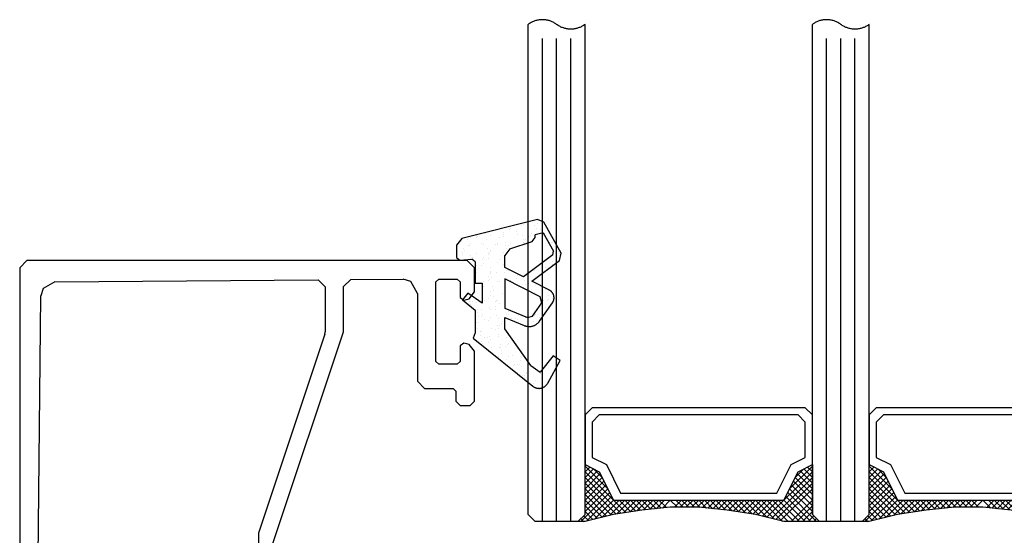
# Model space of a CAD drawing. Units: millimetres. Extents: x 1803 to 1941, y -2466 to -2357.
# Drawn here: x 1807 to 1876, y -2393 to -2357 of the extents above; entities that cross this region are included whole.
import ezdxf

# ---------------------------------------------------------------- set-up
doc = ezdxf.new("R2010")
doc.units = ezdxf.units.MM

# ---------------------------------------------------------------- blocks, each defined once
blk = doc.blocks.new('GL732_X_23D9', base_point=(0, 1840))
at = {"color": 0}
for p, q in [((0.5, 1865.3707), (0, 1864.8707)), ((0, 1864.8707), (0, 1840.8707)), ((31.5, 1865.3707), (0.5, 1865.3707)), ((32, 1864.8707), (31.5, 1865.3707)), ((32, 1863.16167), (32, 1864.8707)), ((2.48258, 1863.87812), (1.6446, 1863.41208)), ((2.48258, 1863.87812), (20.99623, 1864.01784)), ((21.5, 1863.51786), (20.99623, 1864.01784)), ((21.5, 1863.51786), (21.5, 1860.34657)), ((23.29623, 1864.0352), (22.8, 1863.53521)), ((22.8, 1860.45184), (22.8, 1863.53521)), ((23.29623, 1864.0352), (26.99245, 1864.0631)), ((27.5403, 1863.9046), (26.99245, 1864.0631)), ((28, 1863.06312), (27.5403, 1863.9046)), ((29.5, 1864.0707), (29.3, 1863.8707)), ((29.3, 1858.2707), (29.3, 1863.8707)), ((29.5, 1864.0707), (30.8, 1864.0707)), ((31, 1863.8707), (30.8, 1864.0707)), ((31, 1863.8707), (31, 1862.7707)), ((1.30505, 1844.3757), (1.49017, 1862.88814)), ((1.6446, 1863.41208), (1.49017, 1862.88814)), ((28, 1863.06312), (28, 1856.8707)), ((31.62941, 1862.6787), (32, 1863.16167)), ((31, 1862.7707), (31.25176, 1862.57752)), ((31.25176, 1862.57752), (31.62941, 1862.6787)), ((21.47434, 1860.18846), (16.82566, 1846.24241)), ((17.82566, 1845.44768), (22.77434, 1860.29373)), ((21.47434, 1860.18846), (21.48802, 1860.23778)), ((21.48802, 1860.23778), (21.49659, 1860.28825)), ((21.49659, 1860.28825), (21.49995, 1860.33932)), ((21.49995, 1860.33932), (21.5, 1860.34657)), ((22.77434, 1860.29373), (22.78802, 1860.34305)), ((22.78802, 1860.34305), (22.79659, 1860.39351)), ((22.79659, 1860.39351), (22.79995, 1860.44459)), ((22.79995, 1860.44459), (22.8, 1860.45184)), ((31.25176, 1859.56389), (31, 1859.3707)), ((31, 1859.3707), (31, 1858.2707)), ((31.62941, 1859.4627), (31.25176, 1859.56389)), ((32, 1858.97973), (31.62941, 1859.4627)), ((32, 1855.4707), (32, 1858.97973)), ((29.3, 1858.2707), (29.5, 1858.0707)), ((30.8, 1858.0707), (29.5, 1858.0707)), ((30.8, 1858.0707), (31, 1858.2707)), ((28, 1856.8707), (28.5, 1856.3707)), ((28.5, 1856.3707), (30.5, 1856.3707)), ((30.7, 1856.1707), (30.5, 1856.3707)), ((30.7, 1856.1707), (30.7, 1855.4707)), ((30.7, 1855.4707), (31, 1855.1707)), ((31, 1855.1707), (31.7, 1855.1707)), ((31.7, 1855.1707), (32, 1855.4707)), ((16.81198, 1846.19308), (16.80341, 1846.14262)), ((16.82566, 1846.24241), (16.81198, 1846.19308)), ((16.80005, 1846.09155), (16.8, 1846.08429)), ((16.8, 1846.08429), (16.8, 1836.7432)), ((16.80341, 1846.14262), (16.80005, 1846.09155)), ((17.80005, 1845.29681), (17.8, 1845.28956)), ((17.8, 1838.25974), (17.8, 1845.28956)), ((17.80341, 1845.34789), (17.80005, 1845.29681)), ((17.81198, 1845.39835), (17.80341, 1845.34789)), ((17.82566, 1845.44768), (17.81198, 1845.39835)), ((1.30505, 1844.3757), (1.80502, 1843.8707)), ((2.3, 1843.8707), (1.80502, 1843.8707)), ((3.20589, 1843.7008), (2.3, 1843.8707)), ((4.04177, 1843.16409), (3.20589, 1843.7008)), ((1.8, 1842.8707), (1.3, 1842.3707)), ((1.8, 1842.8707), (2.3, 1842.8707)), ((2.65286, 1842.82861), (2.3, 1842.8707)), ((3.47883, 1842.29825), (2.65286, 1842.82861)), ((4.60265, 1842.34425), (4.04177, 1843.16409)), ((1.3, 1840.8707), (1.3, 1842.3707)), ((3.8, 1841.3707), (3.47883, 1842.29825)), ((4.8, 1841.3707), (4.60265, 1842.34425)), ((3.8, 1841.3707), (3.8, 1838.6707)), ((4.8, 1836.41415), (4.8, 1841.3707)), ((0, 1840.8707), (0.5, 1840.3707)), ((0.8, 1840.3707), (1.3, 1840.8707)), ((0.5, 1840.3707), (0.8, 1840.3707)), ((3.8, 1838.6707), (3.4, 1838.2707)), ((18.92235, 1838.56048), (17.8, 1838.25974)), ((19.25981, 1838.1207), (18.92235, 1838.56048)), ((3.4, 1838.2707), (3.92821, 1836.29938)), ((18.24151, 1836.35695), (19.25981, 1838.1207)), ((16.8, 1836.7432), (17.36176, 1836)), ((3.92821, 1836.29938), (4.8, 1836.41415)), ((17.36176, 1836), (18.23003, 1836.33771)), ((18.23003, 1836.33771), (18.24151, 1836.35695))]:
    blk.add_line(p, q, dxfattribs=at)
blk = doc.blocks.new('ACVG33N_23DA', base_point=(0, 1840))
at = {"color": 0}
for p, q in [((4.44513, 1842.89054), (-0.87081, 1841.56512)), ((4.89174, 1842.69634), (4.44513, 1842.89054)), ((4.44513, 1842.89054), (4.44513, 1842.89054)), ((4.54112, 1842.9), (4.54112, 1842.9)), ((4.77197, 1842.70311), (4.77197, 1842.70311)), ((6.1, 1840.51659), (4.89174, 1842.69634)), ((4.89174, 1842.69634), (4.89174, 1842.69634)), ((0.97944, 1841.99563), (0.97944, 1841.99563)), ((2.455, 1842.15654), (2.455, 1842.15654)), ((2.53944, 1842.2487), (2.53944, 1842.2487)), ((2.99997, 1842.04421), (2.99997, 1842.04421)), ((3.30724, 1842.439), (3.30724, 1842.439)), ((3.47936, 1842.55863), (3.47936, 1842.55863)), ((4.25202, 1842.44802), (4.25202, 1842.44802)), ((4.37338, 1842.26812), (4.37338, 1842.26812)), ((4.44278, 1842.59012), (4.44278, 1842.59012)), ((4.63053, 1842.22086), (4.63053, 1842.22086)), ((-0.87081, 1841.56512), (-1.24985, 1841.07998)), ((-0.44793, 1841.4625), (-0.44793, 1841.4625)), ((-0.27261, 1841.59182), (-0.27261, 1841.59182)), ((0.13802, 1841.60998), (0.13802, 1841.60998)), ((0.14316, 1841.75829), (0.14316, 1841.75829)), ((0.22247, 1841.70214), (0.22247, 1841.70214)), ((0.78596, 1841.9235), (0.78596, 1841.9235)), ((0.83947, 1841.51701), (0.83947, 1841.51701)), ((1.10657, 1841.78979), (1.10657, 1841.78979)), ((1.74792, 1841.64039), (1.74792, 1841.64039)), ((2.0564, 1841.72155), (2.0564, 1841.72155)), ((2.06999, 1841.82128), (2.06999, 1841.82128)), ((2.07336, 1841.978), (2.07336, 1841.978)), ((2.49564, 1840.82112), (4.07961, 1841.33578)), ((3.0334, 1841.85278), (3.0334, 1841.85278)), ((3.39665, 1841.75986), (3.39665, 1841.75986)), ((3.43091, 1841.49961), (3.43091, 1841.49961)), ((3.6207, 1841.45704), (3.6207, 1841.45704)), ((3.8329, 1841.6783), (3.8329, 1841.6783)), ((3.91735, 1841.77046), (3.91735, 1841.77046)), ((3.99681, 1841.88428), (3.99681, 1841.88428)), ((4.07961, 1841.33578), (4.2869, 1841.6211)), ((4.84929, 1841.94786), (4.2869, 1841.80242)), ((4.2869, 1841.6211), (4.2869, 1841.80242)), ((4.84929, 1841.94786), (4.84929, 1841.94786)), ((4.84929, 1841.94786), (5.56795, 1840.65137)), ((4.96022, 1841.91577), (4.96022, 1841.91577)), ((-1.24985, 1841.07998), (-1.24985, 1841.07998)), ((-1.24985, 1841.07998), (-1.24985, 1840.2252)), ((-0.75618, 1840.83277), (-0.75618, 1840.83277)), ((-0.7166, 1840.67732), (-0.7166, 1840.67732)), ((-0.39441, 1841.05601), (-0.39441, 1841.05601)), ((-0.32563, 1841.08219), (-0.32563, 1841.08219)), ((-0.26058, 1841.17498), (-0.26058, 1841.17498)), ((0.49587, 1841.23658), (0.49587, 1841.23658)), ((0.63778, 1841.11369), (0.63778, 1841.11369)), ((0.92888, 1840.83787), (0.92888, 1840.83787)), ((1.11659, 1840.64941), (1.11659, 1840.64941)), ((1.11733, 1840.69674), (1.11733, 1840.69674)), ((1.51593, 1841.13173), (1.51593, 1841.13173)), ((1.60037, 1841.22389), (1.60037, 1841.22389)), ((1.60119, 1841.14519), (1.60119, 1841.14519)), ((2.49564, 1840.82112), (2.15015, 1840.34559)), ((2.16277, 1841.29886), (2.16277, 1841.29886)), ((2.19703, 1841.03861), (2.19703, 1841.03861)), ((2.23432, 1840.84238), (2.23432, 1840.84238)), ((2.36865, 1841.05322), (2.36865, 1841.05322)), ((2.56461, 1841.17668), (2.56461, 1841.17668)), ((3.43431, 1841.2433), (3.43431, 1841.2433)), ((3.48637, 1841.24619), (3.48637, 1841.24619)), ((3.52802, 1841.20818), (3.52802, 1841.20818)), ((5.29526, 1841.29221), (5.29526, 1841.29221)), ((5.45484, 1841.27117), (5.45484, 1841.27117)), ((5.5069, 1841.29477), (5.5069, 1841.29477)), ((5.51339, 1840.39468), (5.56795, 1840.65137)), ((5.56795, 1840.65137), (5.56795, 1840.65137)), ((5.9175, 1840.66823), (5.9175, 1840.66823)), ((-1.24985, 1840.2252), (-1.03242, 1840.02597)), ((-1.19965, 1840.15017), (-1.19965, 1840.15017)), ((-1.03242, 1840.02597), (-0.16728, 1840.10166)), ((-0.82638, 1840.44775), (-0.82638, 1840.44775)), ((-0.80105, 1840.58516), (-0.80105, 1840.58516)), ((-0.305, 1840.37687), (-0.305, 1840.37687)), ((-0.27074, 1840.11661), (-0.27074, 1840.11661)), ((0.05015, 1839.90242), (-0.16728, 1840.10166)), ((-0.13546, 1840.2456), (-0.13546, 1840.2456)), ((0.13703, 1840.47925), (0.13703, 1840.47925)), ((0.57686, 1840.10691), (0.57686, 1840.10691)), ((0.6613, 1840.19907), (0.6613, 1840.19907)), ((0.96315, 1840.57761), (0.96315, 1840.57761)), ((0.98227, 1840.43856), (0.98227, 1840.43856)), ((1.01666, 1840.17112), (1.01666, 1840.17112)), ((1.10044, 1840.51074), (1.10044, 1840.51074)), ((1.75075, 1840.08332), (1.75075, 1840.08332)), ((2.06385, 1840.54224), (2.06385, 1840.54224)), ((2.15015, 1839.50887), (2.15015, 1840.34559)), ((5.51339, 1840.39468), (3.45535, 1838.84383)), ((4.05015, 1838.54077), (5.99088, 1840.00321)), ((5.47154, 1839.96238), (5.47154, 1839.96238)), ((5.99088, 1840.00321), (6.1, 1840.51659)), ((5.99088, 1840.00321), (5.99088, 1840.00321)), ((5.9933, 1840.49675), (5.9933, 1840.49675)), ((0.05015, 1839.90242), (0.05015, 1838.40242)), ((0.17826, 1839.67192), (0.17826, 1839.67192)), ((0.4987, 1839.67951), (0.4987, 1839.67951)), ((0.65448, 1839.8049), (0.65448, 1839.8049)), ((1.10607, 1839.49198), (1.10607, 1839.49198)), ((1.14034, 1839.23173), (1.14034, 1839.23173)), ((1.61789, 1839.83639), (1.61789, 1839.83639)), ((1.95476, 1839.62867), (1.95476, 1839.62867)), ((2.03921, 1839.72083), (2.03921, 1839.72083)), ((3.45535, 1838.84383), (2.15015, 1839.50887)), ((2.15015, 1839.50887), (2.15015, 1839.50887)), ((2.23715, 1839.28531), (2.23715, 1839.28531)), ((2.42774, 1839.28623), (2.42774, 1839.28623)), ((4.03933, 1839.25479), (4.03933, 1839.25479)), ((4.25768, 1839.33388), (4.25768, 1839.33388)), ((4.98491, 1839.52909), (4.98491, 1839.52909)), ((5.00274, 1839.28628), (5.00274, 1839.28628)), ((5.50973, 1839.7377), (5.50973, 1839.7377)), ((0.18568, 1839.1288), (0.18568, 1839.1288)), ((0.9851, 1838.88149), (0.9851, 1838.88149)), ((1.01569, 1838.60385), (1.01569, 1838.60385)), ((1.10014, 1838.69601), (1.10014, 1838.69601)), ((1.11942, 1839.09234), (1.11942, 1839.09234)), ((1.14909, 1839.1603), (1.14909, 1839.1603)), ((1.19385, 1838.82523), (1.19385, 1838.82523)), ((1.55616, 1839.19367), (1.55616, 1839.19367)), ((1.61175, 1838.55735), (1.61175, 1838.55735)), ((2.11251, 1839.19179), (2.11251, 1839.19179)), ((2.15015, 1838.72324), (2.15015, 1836.65423)), ((4.64319, 1837.45297), (2.15015, 1838.72324)), ((2.51715, 1838.60709), (2.51715, 1838.60709)), ((2.57516, 1838.58884), (2.57516, 1838.58884)), ((2.93407, 1838.71542), (2.93407, 1838.71542)), ((3.00563, 1838.93007), (3.00563, 1838.93007)), ((3.45535, 1838.84383), (3.45535, 1838.84383)), ((3.53858, 1838.62034), (3.53858, 1838.62034)), ((3.78529, 1838.80784), (3.78529, 1838.80784)), ((5.281, 1837.91362), (4.05015, 1838.54077)), ((0.05015, 1838.40242), (0.55015, 1838.40242)), ((0.55015, 1838.40242), (0.55015, 1837.00242)), ((0.61709, 1838.16886), (0.61709, 1838.16886)), ((0.64834, 1838.52585), (0.64834, 1838.52585)), ((1.16579, 1837.8515), (1.16579, 1837.8515)), ((1.28326, 1838.14609), (1.28326, 1838.14609)), ((1.31753, 1837.88584), (1.31753, 1837.88584)), ((1.75358, 1838.52625), (1.75358, 1838.52625)), ((2.1292, 1837.883), (2.1292, 1837.883)), ((3.49203, 1838.13205), (3.49203, 1838.13205)), ((3.62636, 1838.3429), (3.62636, 1838.3429)), ((3.83881, 1838.40134), (3.83881, 1838.40134)), ((4.05602, 1837.94599), (4.05602, 1837.94599)), ((4.31198, 1838.23718), (4.31198, 1838.23718)), ((5.01944, 1837.97749), (5.01944, 1837.97749)), ((5.19637, 1837.92295), (5.19637, 1837.92295)), ((-0.44955, 1837.70242), (-0.83522, 1837.24279)), ((-0.83522, 1837.24279), (0.05015, 1836.49987)), ((0.55015, 1837.00242), (-0.44955, 1837.70242)), ((-0.32198, 1837.14404), (-0.32198, 1837.14404)), ((-0.26642, 1837.14391), (-0.26642, 1837.14391)), ((0.697, 1837.1754), (0.697, 1837.1754)), ((0.98793, 1837.32442), (0.98793, 1837.32442)), ((1.12225, 1837.53527), (1.12225, 1837.53527)), ((1.37104, 1837.47935), (1.37104, 1837.47935)), ((1.53898, 1837.19295), (1.53898, 1837.19295)), ((1.66041, 1837.2069), (1.66041, 1837.2069)), ((1.995, 1837.69061), (1.995, 1837.69061)), ((4.26051, 1837.77681), (4.26051, 1837.77681)), ((4.75274, 1837.0136), (4.64319, 1837.45297)), ((4.88124, 1837.18964), (4.88124, 1837.18964)), ((5.14942, 1837.16911), (5.14942, 1837.16911)), ((5.23387, 1837.26127), (5.23387, 1837.26127)), ((5.24988, 1837.51645), (5.24988, 1837.51645)), ((5.51405, 1837.33289), (5.51405, 1837.33289)), ((-0.26412, 1836.92061), (-0.26412, 1836.92061)), ((-0.1298, 1837.13145), (-0.1298, 1837.13145)), ((0.05015, 1836.49987), (0.05015, 1834.90242)), ((0.13716, 1837.01835), (0.13716, 1837.01835)), ((0.19624, 1836.54096), (0.19624, 1836.54096)), ((0.50436, 1836.56537), (0.50436, 1836.56537)), ((1.05593, 1836.66579), (1.05593, 1836.66579)), ((1.15965, 1836.57246), (1.15965, 1836.57246)), ((1.45453, 1837.10079), (1.45453, 1837.10079)), ((1.46045, 1836.80021), (1.46045, 1836.80021)), ((1.49471, 1836.53995), (1.49471, 1836.53995)), ((1.75641, 1836.96918), (1.75641, 1836.96918)), ((2.12307, 1836.60395), (2.12307, 1836.60395)), ((2.15015, 1836.65423), (3.73883, 1835.97988)), ((4.1018, 1836.08396), (4.75274, 1837.0136)), ((4.59329, 1835.73981), (5.5001, 1837.03487)), ((4.74691, 1836.97879), (4.74691, 1836.97879)), ((4.75082, 1836.73411), (4.75082, 1836.73411)), ((5.0133, 1836.69844), (5.0133, 1836.69844)), ((5.33929, 1836.83731), (5.33929, 1836.83731)), ((5.5001, 1837.03487), (5.5001, 1837.03487)), ((0.22657, 1836.33921), (0.22657, 1836.33921)), ((0.26083, 1836.07895), (0.26083, 1836.07895)), ((0.51546, 1836.07597), (0.51546, 1836.07597)), ((0.59991, 1836.16813), (0.59991, 1836.16813)), ((0.71369, 1835.86661), (0.71369, 1835.86661)), ((0.99076, 1835.76735), (0.99076, 1835.76735)), ((1.12508, 1835.9782), (1.12508, 1835.9782)), ((1.54823, 1836.13346), (1.54823, 1836.13346)), ((1.6771, 1835.8981), (1.6771, 1835.8981)), ((2.15015, 1836.00242), (3.50439, 1835.42758)), ((2.15015, 1835.20242), (2.15015, 1836.00242)), ((2.24281, 1836.17116), (2.24281, 1836.17116)), ((2.37713, 1836.38201), (2.37713, 1836.38201)), ((2.43384, 1836.18755), (2.43384, 1836.18755)), ((2.64051, 1835.9296), (2.64051, 1835.9296)), ((2.87152, 1835.91532), (2.87152, 1835.91532)), ((3.01129, 1835.81593), (3.01129, 1835.81593)), ((3.60392, 1835.9611), (3.60392, 1835.9611)), ((3.73883, 1835.97988), (4.1018, 1836.08396)), ((4.13967, 1836.11606), (4.13967, 1836.11606)), ((4.21035, 1836.14429), (4.21035, 1836.14429)), ((4.26334, 1836.21974), (4.26334, 1836.21974)), ((4.2948, 1836.23645), (4.2948, 1836.23645)), ((4.56734, 1835.99259), (4.56734, 1835.99259)), ((0.11686, 1835.64098), (0.11686, 1835.64098)), ((0.2449, 1835.19051), (0.2449, 1835.19051)), ((0.31435, 1835.67246), (0.31435, 1835.67246)), ((1.20831, 1835.22201), (1.20831, 1835.22201)), ((1.49477, 1835.16273), (1.49477, 1835.16273)), ((1.63764, 1835.45432), (1.63764, 1835.45432)), ((1.6719, 1835.19407), (1.6719, 1835.19407)), ((1.75924, 1835.41211), (1.75924, 1835.41211)), ((1.89337, 1835.59772), (1.89337, 1835.59772)), ((1.97782, 1835.68988), (1.97782, 1835.68988)), ((3.96996, 1832.60347), (2.15015, 1835.20242)), ((2.15015, 1835.20242), (2.15015, 1835.20242)), ((3.81175, 1835.7093), (3.81175, 1835.7093)), ((4.19319, 1835.70957), (4.19319, 1835.70957)), ((0.05015, 1834.90242), (-0.07571, 1834.54699)), ((-0.07571, 1834.54699), (4.10883, 1831.15841)), ((0.40376, 1834.99332), (0.40376, 1834.99332)), ((0.43802, 1834.73307), (0.43802, 1834.73307)), ((0.50719, 1835.0083), (0.50719, 1835.0083)), ((0.70755, 1834.58756), (0.70755, 1834.58756)), ((0.9543, 1834.57291), (0.9543, 1834.57291)), ((1.03875, 1834.66507), (1.03875, 1834.66507)), ((1.12791, 1834.42113), (1.12791, 1834.42113)), ((1.67097, 1834.61906), (1.67097, 1834.61906)), ((1.72542, 1834.78757), (1.72542, 1834.78757)), ((2.24564, 1834.61409), (2.24564, 1834.61409)), ((2.37996, 1834.82494), (2.37996, 1834.82494)), ((0.49154, 1834.32658), (0.49154, 1834.32658)), ((0.5557, 1834.13791), (0.5557, 1834.13791)), ((0.99359, 1834.21028), (0.99359, 1834.21028)), ((1.225, 1833.91321), (1.225, 1833.91321)), ((1.76207, 1833.85504), (1.76207, 1833.85504)), ((1.81483, 1834.10843), (1.81483, 1834.10843)), ((1.84909, 1833.84818), (1.84909, 1833.84818)), ((2.18841, 1833.94471), (2.18841, 1833.94471)), ((2.33221, 1834.09466), (2.33221, 1834.09466)), ((2.41665, 1834.18682), (2.41665, 1834.18682)), ((1.71962, 1833.26861), (1.71962, 1833.26861)), ((1.90261, 1833.44169), (1.90261, 1833.44169)), ((1.93361, 1833.65967), (1.93361, 1833.65967)), ((2.24847, 1833.05702), (2.24847, 1833.05702)), ((2.38279, 1833.26787), (2.38279, 1833.26787)), ((2.68303, 1833.30011), (2.68303, 1833.30011)), ((3.2259, 1833.22355), (3.2259, 1833.22355)), ((3.31152, 1833.18142), (3.31152, 1833.18142)), ((5.54958, 1833.29121), (4.62814, 1832.15332)), ((6.04511, 1832.95697), (5.54958, 1833.29121)), ((2.77104, 1832.5916), (2.77104, 1832.5916)), ((2.85549, 1832.68376), (2.85549, 1832.68376)), ((3.01695, 1832.70178), (3.01695, 1832.70178)), ((3.14569, 1832.69716), (3.14569, 1832.69716)), ((3.26017, 1832.96329), (3.26017, 1832.96329)), ((3.31368, 1832.5568), (3.31368, 1832.5568)), ((3.96996, 1832.60347), (4.62814, 1832.15332)), ((3.96996, 1832.60347), (3.96996, 1832.60347)), ((4.7554, 1832.30758), (4.7554, 1832.30758)), ((5.16159, 1831.36305), (6.04511, 1832.95697)), ((5.87086, 1832.79966), (5.87086, 1832.79966)), ((3.40309, 1831.87766), (3.40309, 1831.87766)), ((3.50335, 1831.90376), (3.50335, 1831.90376)), ((3.63767, 1832.11461), (3.63767, 1832.11461)), ((3.66314, 1832.02281), (3.66314, 1832.02281)), ((3.75035, 1831.67836), (3.75035, 1831.67836)), ((4.62655, 1832.05431), (4.62655, 1832.05431)), ((4.62814, 1832.15332), (4.62814, 1832.15332)), ((4.67124, 1832.0784), (4.67124, 1832.0784)), ((4.72475, 1831.67191), (4.72475, 1831.67191)), ((4.15776, 1831.37821), (4.15776, 1831.37821)), ((4.27183, 1831.54853), (4.27183, 1831.54853)), ((5.12117, 1831.40971), (5.12117, 1831.40971))]:
    blk.add_line(p, q, dxfattribs=at)
for points in [[(5.5001, 1837.03487), (5.51589, 1837.0586), (5.53053, 1837.08305), (5.544, 1837.10818), (5.55626, 1837.13391), (5.56728, 1837.1602), (5.57704, 1837.18698), (5.58552, 1837.21419), (5.5927, 1837.24178), (5.59856, 1837.26967), (5.60309, 1837.29782), (5.60627, 1837.32614), (5.60811, 1837.35459), (5.60859, 1837.38309), (5.60772, 1837.41158), (5.6055, 1837.44), (5.60193, 1837.46828), (5.59702, 1837.49635), (5.59078, 1837.52417), (5.58323, 1837.55165), (5.57439, 1837.57875), (5.56426, 1837.6054), (5.55288, 1837.63153), (5.54027, 1837.65709), (5.52647, 1837.68203), (5.51149, 1837.70629), (5.49538, 1837.7298), (5.47817, 1837.75252), (5.4599, 1837.7744), (5.44061, 1837.79539), (5.42035, 1837.81544), (5.39916, 1837.8345), (5.37709, 1837.85254), (5.35418, 1837.8695), (5.3305, 1837.88536), (5.30608, 1837.90008), (5.281, 1837.91362)], [(3.50439, 1835.42758), (3.53597, 1835.41487), (3.568, 1835.40337), (3.60044, 1835.39309), (3.63325, 1835.38404), (3.66637, 1835.37624), (3.69977, 1835.3697), (3.73339, 1835.36443), (3.76718, 1835.36043), (3.80111, 1835.35771), (3.83511, 1835.35627), (3.86914, 1835.35612), (3.90315, 1835.35726), (3.9371, 1835.35969), (3.97093, 1835.36339), (4.00459, 1835.36837), (4.03805, 1835.37462), (4.07124, 1835.38213), (4.10413, 1835.39089), (4.13666, 1835.40089), (4.16878, 1835.41211), (4.20047, 1835.42454), (4.23166, 1835.43815), (4.26231, 1835.45294), (4.29238, 1835.46887), (4.32183, 1835.48593), (4.35061, 1835.50409), (4.37868, 1835.52333), (4.40601, 1835.54361), (4.43255, 1835.56491), (4.45827, 1835.5872), (4.48312, 1835.61045), (4.50708, 1835.63461), (4.53011, 1835.65967), (4.55218, 1835.68558), (4.57325, 1835.71231), (4.59329, 1835.73981)], [(4.10883, 1831.15841), (4.13571, 1831.1377), (4.16356, 1831.11832), (4.19232, 1831.10031), (4.22192, 1831.08372), (4.25229, 1831.06858), (4.28336, 1831.05492), (4.31505, 1831.04279), (4.34729, 1831.03221), (4.38001, 1831.02321), (4.41312, 1831.0158), (4.44656, 1831.01001), (4.48023, 1831.00584), (4.51407, 1831.00331), (4.54799, 1831.00242), (4.58192, 1831.00317), (4.61577, 1831.00557), (4.64946, 1831.00961), (4.68292, 1831.01528), (4.71606, 1831.02256), (4.74881, 1831.03144), (4.7811, 1831.04189), (4.81283, 1831.0539), (4.84395, 1831.06743), (4.87438, 1831.08245), (4.90404, 1831.09893), (4.93287, 1831.11683), (4.9608, 1831.1361), (4.98776, 1831.15671), (5.01369, 1831.1786), (5.03853, 1831.20172), (5.06222, 1831.22601), (5.08471, 1831.25143), (5.10594, 1831.2779), (5.12586, 1831.30537), (5.14442, 1831.33378), (5.16159, 1831.36305)]]:
    blk.add_lwpolyline(points)
blk = doc.blocks.new('4X16CCX4_23DC', base_point=(0, 1840))
at = {"color": 0}
for p, q in [((-44, 1831.95978), (-44, 1866.45978)), ((-40, 1831.95978), (-40, 1866.45978)), ((-24, 1831.95978), (-24, 1866.45978)), ((-20, 1831.95978), (-20, 1866.45978)), ((-4, 1831.95978), (-4, 1866.45978)), ((0, 1831.95978), (0, 1866.45978)), ((-43, 1831.45978), (-43, 1865.45978)), ((-42, 1831.45978), (-42, 1865.45978)), ((-41, 1831.45978), (-41, 1865.45978)), ((-23, 1831.45978), (-23, 1865.45978)), ((-22, 1831.45978), (-22, 1865.45978)), ((-21, 1831.45978), (-21, 1865.45978)), ((-3, 1831.45978), (-3, 1865.45978)), ((-2, 1831.45978), (-2, 1865.45978)), ((-1, 1831.45978), (-1, 1865.45978)), ((-40, 1835.35978), (-39.93333, 1835.42644)), ((-38.4, 1833.75978), (-40, 1835.35978)), ((-40, 1834.95978), (-39.66667, 1835.29311)), ((-40, 1834.55978), (-39.4, 1835.15978)), ((-38.8, 1834.55978), (-39.4, 1835.15978)), ((-25.6, 1833.75978), (-24, 1835.35978)), ((-25.2, 1834.55978), (-24.6, 1835.15978)), ((-24, 1834.55978), (-24.6, 1835.15978)), ((-24, 1834.95978), (-24.33333, 1835.29311)), ((-20, 1835.35978), (-19.93333, 1835.42644)), ((-18.4, 1833.75978), (-20, 1835.35978)), ((-20, 1834.95978), (-19.66667, 1835.29311)), ((-20, 1834.55978), (-19.4, 1835.15978)), ((-18.8, 1834.55978), (-19.4, 1835.15978)), ((-5.6, 1833.75978), (-4, 1835.35978)), ((-5.2, 1834.55978), (-4.6, 1835.15978)), ((-4, 1834.55978), (-4.6, 1835.15978)), ((-4, 1834.95978), (-4.33333, 1835.29311)), ((-4, 1835.35978), (-4.06667, 1835.42644)), ((-40, 1834.15978), (-39.13333, 1835.02644)), ((-37.13043, 1832.09021), (-40, 1834.95978)), ((-40, 1833.75978), (-38.93333, 1834.82644)), ((-37.47826, 1832.03804), (-40, 1834.55978)), ((-40, 1833.35978), (-38.8, 1834.55978)), ((-27.2, 1831.75978), (-24, 1834.95978)), ((-26.88, 1831.67978), (-24, 1834.55978)), ((-24, 1833.35978), (-25.2, 1834.55978)), ((-24, 1833.75978), (-25.06667, 1834.82644)), ((-24, 1834.15978), (-24.86667, 1835.02644)), ((-20, 1834.15978), (-19.13333, 1835.02644)), ((-17.13043, 1832.09021), (-20, 1834.95978)), ((-20, 1833.75978), (-18.93333, 1834.82644)), ((-17.47826, 1832.03804), (-20, 1834.55978)), ((-20, 1833.35978), (-18.8, 1834.55978)), ((-7.2, 1831.75978), (-4, 1834.95978)), ((-6.88, 1831.67978), (-4, 1834.55978)), ((-4, 1833.35978), (-5.2, 1834.55978)), ((-4, 1833.75978), (-5.06667, 1834.82644)), ((-4, 1834.15978), (-4.86667, 1835.02644)), ((-40, 1832.95978), (-38.66667, 1834.29311)), ((-37.82609, 1831.98586), (-40, 1834.15978)), ((-40, 1832.55978), (-38.53333, 1834.02644)), ((-38.16, 1831.91978), (-40, 1833.75978)), ((-40, 1832.15978), (-38.4, 1833.75978)), ((-26.56, 1831.59978), (-24, 1834.15978)), ((-26.24, 1831.51978), (-24, 1833.75978)), ((-24, 1832.15978), (-25.6, 1833.75978)), ((-24, 1832.55978), (-25.46667, 1834.02644)), ((-24, 1832.95978), (-25.33333, 1834.29311)), ((-20, 1832.95978), (-18.66667, 1834.29311)), ((-17.82609, 1831.98586), (-20, 1834.15978)), ((-20, 1832.55978), (-18.53333, 1834.02644)), ((-18.16, 1831.91978), (-20, 1833.75978)), ((-20, 1832.15978), (-18.4, 1833.75978)), ((-6.56, 1831.59978), (-4, 1834.15978)), ((-6.24, 1831.51978), (-4, 1833.75978)), ((-4, 1832.15978), (-5.6, 1833.75978)), ((-4, 1832.55978), (-5.46667, 1834.02644)), ((-4, 1832.95978), (-5.33333, 1834.29311)), ((-40.3, 1831.45978), (-38.26667, 1833.49311)), ((-38.48, 1831.83978), (-40, 1833.35978)), ((-39.86667, 1831.49311), (-38.13333, 1833.22644)), ((-24.1, 1831.45978), (-25.86667, 1833.22644)), ((-23.7, 1831.45978), (-25.73333, 1833.49311)), ((-20.3, 1831.45978), (-18.26667, 1833.49311)), ((-18.48, 1831.83978), (-20, 1833.35978)), ((-19.86667, 1831.49311), (-18.13333, 1833.22644)), ((-5.92, 1831.43978), (-4, 1833.35978)), ((-4.1, 1831.45978), (-5.86667, 1833.22644)), ((-3.7, 1831.45978), (-5.73333, 1833.49311)), ((-38.8, 1831.75978), (-40, 1832.95978)), ((-39.12, 1831.67978), (-40, 1832.55978)), ((-39.33333, 1831.62644), (-38, 1832.95978)), ((-38.8, 1831.75978), (-37.6, 1832.95978)), ((-38.26667, 1831.89311), (-37.2, 1832.95978)), ((-37.76471, 1831.99507), (-36.8, 1832.95978)), ((-36.78261, 1832.14239), (-37.6, 1832.95978)), ((-37.29412, 1832.06566), (-36.4, 1832.95978)), ((-36.43478, 1832.19456), (-37.2, 1832.95978)), ((-36.82353, 1832.13625), (-36, 1832.95978)), ((-36.08696, 1832.24673), (-36.8, 1832.95978)), ((-35.72727, 1832.28705), (-36.4, 1832.95978)), ((-36.35294, 1832.20684), (-35.6, 1832.95978)), ((-35.36364, 1832.32341), (-36, 1832.95978)), ((-35.88889, 1832.27089), (-35.2, 1832.95978)), ((-35, 1832.35978), (-35.6, 1832.95978)), ((-35.44444, 1832.31533), (-34.8, 1832.95978)), ((-34.63636, 1832.39614), (-35.2, 1832.95978)), ((-35, 1832.35978), (-34.4, 1832.95978)), ((-34.27273, 1832.4325), (-34.8, 1832.95978)), ((-34.55556, 1832.40422), (-34, 1832.95978)), ((-34.11111, 1832.44867), (-34.1, 1832.45978)), ((-33.5, 1832.45978), (-34, 1832.95978)), ((-33.7, 1832.45978), (-33.2, 1832.95978)), ((-33.1, 1832.45978), (-33.6, 1832.95978)), ((-33.3, 1832.45978), (-32.8, 1832.95978)), ((-32.7, 1832.45978), (-33.2, 1832.95978)), ((-32.9, 1832.45978), (-32.4, 1832.95978)), ((-32.3, 1832.45978), (-32.8, 1832.95978)), ((-32.5, 1832.45978), (-32, 1832.95978)), ((-31.88889, 1832.44867), (-32.4, 1832.95978)), ((-32.1, 1832.45978), (-31.6, 1832.95978)), ((-31.44444, 1832.40422), (-32, 1832.95978)), ((-31.72727, 1832.4325), (-31.2, 1832.95978)), ((-31, 1832.35978), (-31.6, 1832.95978)), ((-31.36364, 1832.39614), (-30.8, 1832.95978)), ((-30.55556, 1832.31533), (-31.2, 1832.95978)), ((-31, 1832.35978), (-30.4, 1832.95978)), ((-30.11111, 1832.27089), (-30.8, 1832.95978)), ((-30.63636, 1832.32341), (-30, 1832.95978)), ((-29.64706, 1832.20684), (-30.4, 1832.95978)), ((-30.27273, 1832.28705), (-29.6, 1832.95978)), ((-29.17647, 1832.13625), (-30, 1832.95978)), ((-29.91304, 1832.24673), (-29.2, 1832.95978)), ((-28.70588, 1832.06566), (-29.6, 1832.95978)), ((-29.56522, 1832.19456), (-28.8, 1832.95978)), ((-29.21739, 1832.14239), (-28.4, 1832.95978)), ((-28.23529, 1831.99507), (-29.2, 1832.95978)), ((-28.86957, 1832.09021), (-28, 1832.95978)), ((-27.73333, 1831.89311), (-28.8, 1832.95978)), ((-28.52174, 1832.03804), (-27.6, 1832.95978)), ((-27.2, 1831.75978), (-28.4, 1832.95978)), ((-28.17391, 1831.98586), (-27.2, 1832.95978)), ((-26.66667, 1831.62644), (-28, 1832.95978)), ((-27.84, 1831.91978), (-26.8, 1832.95978)), ((-26.1, 1831.45978), (-27.6, 1832.95978)), ((-27.52, 1831.83978), (-26.4, 1832.95978)), ((-25.7, 1831.45978), (-27.2, 1832.95978)), ((-25.3, 1831.45978), (-26.8, 1832.95978)), ((-24.9, 1831.45978), (-26.4, 1832.95978)), ((-24.5, 1831.45978), (-26, 1832.95978)), ((-25.5, 1831.45978), (-24, 1832.95978)), ((-25.1, 1831.45978), (-24, 1832.55978)), ((-18.8, 1831.75978), (-20, 1832.95978)), ((-19.12, 1831.67978), (-20, 1832.55978)), ((-19.33333, 1831.62644), (-18, 1832.95978)), ((-18.8, 1831.75978), (-17.6, 1832.95978)), ((-18.26667, 1831.89311), (-17.2, 1832.95978)), ((-17.76471, 1831.99507), (-16.8, 1832.95978)), ((-16.78261, 1832.14239), (-17.6, 1832.95978)), ((-17.29412, 1832.06566), (-16.4, 1832.95978)), ((-16.43478, 1832.19456), (-17.2, 1832.95978)), ((-16.82353, 1832.13625), (-16, 1832.95978)), ((-16.08696, 1832.24673), (-16.8, 1832.95978)), ((-15.72727, 1832.28705), (-16.4, 1832.95978)), ((-16.35294, 1832.20684), (-15.6, 1832.95978)), ((-15.36364, 1832.32341), (-16, 1832.95978)), ((-15.88889, 1832.27089), (-15.2, 1832.95978)), ((-15, 1832.35978), (-15.6, 1832.95978)), ((-15.44444, 1832.31533), (-14.8, 1832.95978)), ((-14.63636, 1832.39614), (-15.2, 1832.95978)), ((-15, 1832.35978), (-14.4, 1832.95978)), ((-14.27273, 1832.4325), (-14.8, 1832.95978)), ((-14.55556, 1832.40422), (-14, 1832.95978)), ((-13.9, 1832.45978), (-14.4, 1832.95978)), ((-14.11111, 1832.44867), (-13.6, 1832.95978)), ((-13.5, 1832.45978), (-14, 1832.95978)), ((-13.7, 1832.45978), (-13.2, 1832.95978)), ((-13.1, 1832.45978), (-13.6, 1832.95978)), ((-13.3, 1832.45978), (-12.8, 1832.95978)), ((-12.7, 1832.45978), (-13.2, 1832.95978)), ((-12.9, 1832.45978), (-12.4, 1832.95978)), ((-12.3, 1832.45978), (-12.8, 1832.95978)), ((-12.5, 1832.45978), (-12, 1832.95978)), ((-12.1, 1832.45978), (-12.09091, 1832.46887)), ((-11.44444, 1832.40422), (-12, 1832.95978)), ((-11.72727, 1832.4325), (-11.2, 1832.95978)), ((-11, 1832.35978), (-11.6, 1832.95978)), ((-11.36364, 1832.39614), (-10.8, 1832.95978)), ((-10.55556, 1832.31533), (-11.2, 1832.95978)), ((-11, 1832.35978), (-10.4, 1832.95978)), ((-10.11111, 1832.27089), (-10.8, 1832.95978)), ((-10.63636, 1832.32341), (-10, 1832.95978)), ((-9.64706, 1832.20684), (-10.4, 1832.95978)), ((-10.27273, 1832.28705), (-9.6, 1832.95978)), ((-9.17647, 1832.13625), (-10, 1832.95978)), ((-9.91304, 1832.24673), (-9.2, 1832.95978)), ((-8.70588, 1832.06566), (-9.6, 1832.95978)), ((-9.56522, 1832.19456), (-8.8, 1832.95978)), ((-9.21739, 1832.14239), (-8.4, 1832.95978)), ((-8.23529, 1831.99507), (-9.2, 1832.95978)), ((-8.86957, 1832.09021), (-8, 1832.95978)), ((-7.73333, 1831.89311), (-8.8, 1832.95978)), ((-8.52174, 1832.03804), (-7.6, 1832.95978)), ((-7.2, 1831.75978), (-8.4, 1832.95978)), ((-8.17391, 1831.98586), (-7.2, 1832.95978)), ((-6.66667, 1831.62644), (-8, 1832.95978)), ((-7.84, 1831.91978), (-6.8, 1832.95978)), ((-6.13333, 1831.49311), (-7.6, 1832.95978)), ((-7.52, 1831.83978), (-6.4, 1832.95978)), ((-5.7, 1831.45978), (-7.2, 1832.95978)), ((-5.3, 1831.45978), (-6.8, 1832.95978)), ((-4.9, 1831.45978), (-6.4, 1832.95978)), ((-4.5, 1831.45978), (-6, 1832.95978)), ((-5.5, 1831.45978), (-4, 1832.95978)), ((-5.1, 1831.45978), (-4, 1832.55978)), ((-44, 1831.95978), (-43.5, 1831.45978)), ((-40, 1831.95978), (-40.5, 1831.45978)), ((-40.08, 1831.43978), (-40.3, 1831.65978)), ((-39.76, 1831.51978), (-40.1, 1831.85978)), ((-39.44, 1831.59978), (-40, 1832.15978)), ((-24.7, 1831.45978), (-24, 1832.15978)), ((-24.3, 1831.45978), (-23.9, 1831.85978)), ((-24, 1831.95978), (-23.5, 1831.45978)), ((-23.9, 1831.45978), (-23.7, 1831.65978)), ((-20, 1831.95978), (-20.5, 1831.45978)), ((-20.08, 1831.43978), (-20.3, 1831.65978)), ((-19.76, 1831.51978), (-20.1, 1831.85978)), ((-19.44, 1831.59978), (-20, 1832.15978)), ((-4.7, 1831.45978), (-4, 1832.15978)), ((-4.3, 1831.45978), (-3.9, 1831.85978)), ((-4, 1831.95978), (-3.5, 1831.45978)), ((-3.9, 1831.45978), (-3.7, 1831.65978)), ((0, 1831.95978), (-0.5, 1831.45978)), ((-40.5, 1831.45978), (-43.5, 1831.45978)), ((-20.5, 1831.45978), (-23.5, 1831.45978)), ((-0.5, 1831.45978), (-3.5, 1831.45978))]:
    blk.add_line(p, q, dxfattribs=at)
for points in [[(-42, 1866.45978), (-42.0483, 1866.49467), (-42.09781, 1866.52781), (-42.14847, 1866.55916), (-42.20022, 1866.58868), (-42.253, 1866.61633), (-42.30673, 1866.64208), (-42.36135, 1866.66589), (-42.41678, 1866.68773), (-42.47295, 1866.70758), (-42.5298, 1866.72541), (-42.58726, 1866.74119), (-42.64523, 1866.75492), (-42.70367, 1866.76656), (-42.76248, 1866.7761), (-42.82159, 1866.78353), (-42.88093, 1866.78885), (-42.94043, 1866.79205), (-43, 1866.79311), (-43.05957, 1866.79205), (-43.11907, 1866.78885), (-43.17841, 1866.78353), (-43.23752, 1866.7761), (-43.29633, 1866.76656), (-43.35477, 1866.75492), (-43.41274, 1866.74119), (-43.4702, 1866.72541), (-43.52705, 1866.70758), (-43.58322, 1866.68773), (-43.63865, 1866.66589), (-43.69327, 1866.64208), (-43.747, 1866.61633), (-43.79978, 1866.58868), (-43.85153, 1866.55916), (-43.90219, 1866.52781), (-43.9517, 1866.49467), (-44, 1866.45978)], [(-40, 1866.45978), (-40.0483, 1866.42489), (-40.09781, 1866.39174), (-40.14847, 1866.36039), (-40.20022, 1866.33087), (-40.253, 1866.30322), (-40.30673, 1866.27747), (-40.36135, 1866.25366), (-40.41678, 1866.23182), (-40.47295, 1866.21197), (-40.5298, 1866.19414), (-40.58726, 1866.17836), (-40.64523, 1866.16464), (-40.70367, 1866.153), (-40.76248, 1866.14346), (-40.82159, 1866.13602), (-40.88093, 1866.1307), (-40.94043, 1866.12751), (-41, 1866.12644), (-41.05957, 1866.12751), (-41.11907, 1866.1307), (-41.17841, 1866.13602), (-41.23752, 1866.14346), (-41.29633, 1866.153), (-41.35477, 1866.16464), (-41.41274, 1866.17836), (-41.4702, 1866.19414), (-41.52705, 1866.21197), (-41.58322, 1866.23182), (-41.63865, 1866.25366), (-41.69327, 1866.27747), (-41.747, 1866.30322), (-41.79978, 1866.33087), (-41.85153, 1866.36039), (-41.90219, 1866.39174), (-41.9517, 1866.42489), (-42, 1866.45978)], [(-22, 1866.45978), (-22.0483, 1866.49467), (-22.09781, 1866.52781), (-22.14847, 1866.55916), (-22.20022, 1866.58868), (-22.253, 1866.61633), (-22.30673, 1866.64208), (-22.36135, 1866.66589), (-22.41678, 1866.68773), (-22.47295, 1866.70758), (-22.5298, 1866.72541), (-22.58726, 1866.74119), (-22.64523, 1866.75492), (-22.70367, 1866.76656), (-22.76248, 1866.7761), (-22.82159, 1866.78353), (-22.88093, 1866.78885), (-22.94043, 1866.79205), (-23, 1866.79311), (-23.05957, 1866.79205), (-23.11907, 1866.78885), (-23.17841, 1866.78353), (-23.23752, 1866.7761), (-23.29633, 1866.76656), (-23.35477, 1866.75492), (-23.41274, 1866.74119), (-23.4702, 1866.72541), (-23.52705, 1866.70758), (-23.58322, 1866.68773), (-23.63865, 1866.66589), (-23.69327, 1866.64208), (-23.747, 1866.61633), (-23.79978, 1866.58868), (-23.85153, 1866.55916), (-23.90219, 1866.52781), (-23.9517, 1866.49467), (-24, 1866.45978)], [(-20, 1866.45978), (-20.0483, 1866.42489), (-20.09781, 1866.39174), (-20.14847, 1866.36039), (-20.20022, 1866.33087), (-20.253, 1866.30322), (-20.30673, 1866.27747), (-20.36135, 1866.25366), (-20.41678, 1866.23182), (-20.47295, 1866.21197), (-20.5298, 1866.19414), (-20.58726, 1866.17836), (-20.64523, 1866.16464), (-20.70367, 1866.153), (-20.76248, 1866.14346), (-20.82159, 1866.13602), (-20.88093, 1866.1307), (-20.94043, 1866.12751), (-21, 1866.12644), (-21.05957, 1866.12751), (-21.11907, 1866.1307), (-21.17841, 1866.13602), (-21.23752, 1866.14346), (-21.29633, 1866.153), (-21.35477, 1866.16464), (-21.41274, 1866.17836), (-21.4702, 1866.19414), (-21.52705, 1866.21197), (-21.58322, 1866.23182), (-21.63865, 1866.25366), (-21.69327, 1866.27747), (-21.747, 1866.30322), (-21.79978, 1866.33087), (-21.85153, 1866.36039), (-21.90219, 1866.39174), (-21.9517, 1866.42489), (-22, 1866.45978)], [(-2, 1866.45978), (-2.0483, 1866.49467), (-2.09781, 1866.52781), (-2.14847, 1866.55916), (-2.20022, 1866.58868), (-2.253, 1866.61633), (-2.30673, 1866.64208), (-2.36135, 1866.66589), (-2.41678, 1866.68773), (-2.47295, 1866.70758), (-2.5298, 1866.72541), (-2.58726, 1866.74119), (-2.64523, 1866.75492), (-2.70367, 1866.76656), (-2.76248, 1866.7761), (-2.82159, 1866.78353), (-2.88093, 1866.78885), (-2.94043, 1866.79205), (-3, 1866.79311), (-3.05957, 1866.79205), (-3.11907, 1866.78885), (-3.17841, 1866.78353), (-3.23752, 1866.7761), (-3.29633, 1866.76656), (-3.35477, 1866.75492), (-3.41274, 1866.74119), (-3.4702, 1866.72541), (-3.52705, 1866.70758), (-3.58322, 1866.68773), (-3.63865, 1866.66589), (-3.69327, 1866.64208), (-3.747, 1866.61633), (-3.79978, 1866.58868), (-3.85153, 1866.55916), (-3.90219, 1866.52781), (-3.9517, 1866.49467), (-4, 1866.45978)], [(0, 1866.45978), (-0.0483, 1866.42489), (-0.09781, 1866.39174), (-0.14847, 1866.36039), (-0.20022, 1866.33087), (-0.253, 1866.30322), (-0.30673, 1866.27747), (-0.36135, 1866.25366), (-0.41678, 1866.23182), (-0.47295, 1866.21197), (-0.5298, 1866.19414), (-0.58726, 1866.17836), (-0.64523, 1866.16464), (-0.70367, 1866.153), (-0.76248, 1866.14346), (-0.82159, 1866.13602), (-0.88093, 1866.1307), (-0.94043, 1866.12751), (-1, 1866.12644), (-1.05957, 1866.12751), (-1.11907, 1866.1307), (-1.17841, 1866.13602), (-1.23752, 1866.14346), (-1.29633, 1866.153), (-1.35477, 1866.16464), (-1.41274, 1866.17836), (-1.4702, 1866.19414), (-1.52705, 1866.21197), (-1.58322, 1866.23182), (-1.63865, 1866.25366), (-1.69327, 1866.27747), (-1.747, 1866.30322), (-1.79978, 1866.33087), (-1.85153, 1866.36039), (-1.90219, 1866.39174), (-1.9517, 1866.42489), (-2, 1866.45978)]]:
    blk.add_lwpolyline(points)
for points in [[(-24, 1838.95978), (-24.5, 1839.45978), (-39.5, 1839.45978), (-40, 1838.95978), (-40, 1835.45978), (-39, 1834.95978), (-38, 1832.95978), (-26, 1832.95978), (-25, 1834.95978), (-24, 1835.45978)], [(-4, 1838.95978), (-4.5, 1839.45978), (-19.5, 1839.45978), (-20, 1838.95978), (-20, 1835.45978), (-19, 1834.95978), (-18, 1832.95978), (-6, 1832.95978), (-5, 1834.95978), (-4, 1835.45978)], [(-24.5, 1838.45978), (-25, 1838.95978), (-39, 1838.95978), (-39.5, 1838.45978), (-39.5, 1835.95978), (-38.5, 1835.45978), (-37.5, 1833.45978), (-26.5, 1833.45978), (-25.5, 1835.45978), (-24.5, 1835.95978)], [(-4.5, 1838.45978), (-5, 1838.95978), (-19, 1838.95978), (-19.5, 1838.45978), (-19.5, 1835.95978), (-18.5, 1835.45978), (-17.5, 1833.45978), (-6.5, 1833.45978), (-5.5, 1835.45978), (-4.5, 1835.95978)], [(-40, 1835.45978), (-39, 1834.95978), (-38, 1832.95978), (-26, 1832.95978), (-25, 1834.95978), (-24, 1835.45978), (-24, 1831.95978), (-23.5, 1831.45978), (-26, 1831.45978), (-28, 1831.95978), (-30, 1832.25978), (-32, 1832.45978), (-34, 1832.45978), (-36, 1832.25978), (-38, 1831.95978), (-40, 1831.45978), (-40.5, 1831.45978), (-40, 1831.95978)], [(-20, 1835.45978), (-19, 1834.95978), (-18, 1832.95978), (-6, 1832.95978), (-5, 1834.95978), (-4, 1835.45978), (-4, 1831.95978), (-3.5, 1831.45978), (-6, 1831.45978), (-8, 1831.95978), (-10, 1832.25978), (-12, 1832.45978), (-14, 1832.45978), (-16, 1832.25978), (-18, 1831.95978), (-20, 1831.45978), (-20.5, 1831.45978), (-20, 1831.95978)]]:
    blk.add_lwpolyline(points, close=True)

msp = doc.modelspace()

# ---------------------------------------------------------------- block references
for name, p in [('4X16CCX4_23DC', (1886.561, -2383.737)), ('ACVG33N_23DA', (1838.77, -2373.906)), ('GL732_X_23D9', (1806.77, -2399.277))]:
    msp.add_blockref(name, p)

doc.saveas('drawing.dxf')
